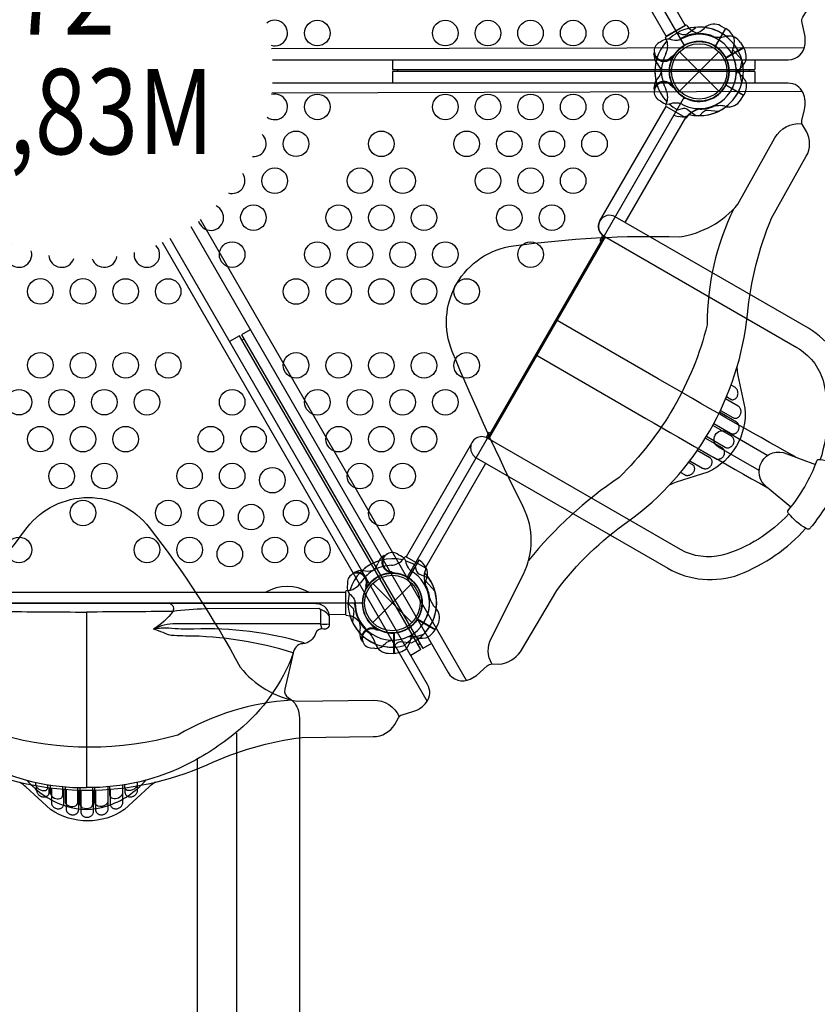
# Model space of a CAD drawing. Extents: x -270 to 234, y -213 to 262.
# Drawn here: x 32 to 79, y -55 to 3 of the extents above; entities that cross this region are included whole.
import ezdxf
from ezdxf.enums import TextEntityAlignment as Align

# ---------------------------------------------------------------- set-up
doc = ezdxf.new("R2010")
doc.units = 0
doc.header["$LTSCALE"] = 10
doc.header["$MEASUREMENT"] = 0
doc.layers.get('0').update_dxf_attribs({"linetype": 'CONTINUOUS'})
doc.layers.add('PW_STRUCTURE', color=121, linetype='CONTINUOUS')
doc.styles.add('PW-DIMS', font='arial.ttf', dxfattribs={"width": 0.8, "height": 8})

msp = doc.modelspace()

# ---------------------------------------------------------------- linework, layer by layer
at = {"layer": 'PW_STRUCTURE', "linetype": 'Continuous'}
for p, q in [((70.059, 2.055), (71.191, 2.708)), ((71.268, 2.697), (71.398, 2.531)), ((70.11, 1.788), (70.031, 1.983)), ((70.11, -1.788), (70.031, -1.983)), ((70.059, -2.055), (71.191, -2.708)), ((71.268, -2.697), (71.398, -2.531)), ((54.604, -28.646), (54.732, -28.48)), ((54.809, -28.469), (55.941, -29.122)), ((55.969, -29.194), (55.891, -29.39)), ((51.25, -30.524), (51.25, -31.83)), ((51.507, -30.435), (51.298, -30.463)), ((51.298, -31.891), (51.507, -31.921))]:
    msp.add_line(p, q, dxfattribs=at)
at = {"layer": 'PW_STRUCTURE'}
for p, q in [((73.548, 2.521, 72), (72.948, 1.483, 72)), ((73.256, 2.676, 72), (73.548, 2.521, 72)), ((74.601, 1.41), (73.563, 0.81)), ((74.426, 1.689), (74.601, 1.41)), ((70.413, 0.761), (70.425, 0.85)), ((70.851, 1.149), (73.149, -1.149)), ((70.851, -1.149), (73.149, 1.149)), ((69.461, 0.562), (69.577, 0.424)), ((69.461, -0.562), (69.577, -0.424)), ((70.413, -0.761), (70.425, -0.85)), ((74.601, -1.41), (73.563, -0.81)), ((74.426, -1.689), (74.601, -1.41)), ((56.051, -36.923, 148), (40.522, -10.027, 148)), ((74.138, -18.55, 148), (74.119, -18.535, 148)), ((74.157, -18.568, 148), (74.138, -18.55, 148)), ((74.176, -18.587, 148), (74.157, -18.568, 148)), ((74.195, -18.61, 148), (74.176, -18.587, 148)), ((74.212, -18.635, 148), (74.195, -18.61, 148)), ((74.227, -18.663, 148), (74.212, -18.635, 148)), ((74.219, -19.087, 148), (74.238, -19.049, 148)), ((74.242, -18.693, 148), (74.227, -18.663, 148)), ((74.238, -19.049, 148), (74.254, -19.008, 148)), ((74.254, -18.726, 148), (74.242, -18.693, 148)), ((74.264, -18.762, 148), (74.254, -18.726, 148)), ((74.254, -19.008, 148), (74.265, -18.966, 148)), ((74.271, -18.8, 148), (74.264, -18.762, 148)), ((74.265, -18.966, 148), (74.272, -18.924, 148)), ((74.275, -18.84, 148), (74.271, -18.8, 148)), ((74.272, -18.924, 148), (74.276, -18.881, 148)), ((74.276, -18.881, 148), (74.275, -18.84, 148)), ((74.287, -19.629, 148), (73.549, -19.203, 148)), ((73.855, -19.234, 148), (73.891, -19.246, 148)), ((73.891, -19.246, 148), (73.927, -19.252, 148)), ((73.927, -19.252, 148), (73.964, -19.253, 148)), ((73.964, -19.253, 148), (74.002, -19.249, 148)), ((74.002, -19.249, 148), (74.038, -19.24, 148)), ((74.038, -19.24, 148), (74.074, -19.226, 148)), ((74.074, -19.226, 148), (74.108, -19.206, 148)), ((74.108, -19.206, 148), (74.14, -19.183, 148)), ((74.14, -19.183, 148), (74.169, -19.155, 148)), ((74.169, -19.155, 148), (74.196, -19.122, 148)), ((74.196, -19.122, 148), (74.219, -19.087, 148)), ((74.18, -20.564, 148), (73.189, -19.992, 148)), ((73.242, -19.88, 148), (73.978, -20.305, 148)), ((73.889, -21.393, 148), (72.791, -20.759, 148)), ((72.85, -20.651, 148), (73.839, -21.222, 148)), ((73.346, -22.077, 148), (72.356, -21.505, 148)), ((72.42, -21.4, 148), (73.519, -22.034, 148)), ((72.621, -22.655, 148), (71.884, -22.229, 148)), ((71.953, -22.127, 148), (72.946, -22.701, 148)), ((71.449, -22.833, 148), (72.19, -23.261, 148)), ((71.635, -23.087, 148), (71.618, -23.074, 148)), ((71.652, -23.101, 148), (71.635, -23.087, 148)), ((71.693, -22.974, 148), (71.681, -22.967, 148)), ((71.157, -23.661, 148), (71.179, -23.67, 148)), ((71.179, -23.67, 148), (71.202, -23.678, 148)), ((71.409, -23.68, 148), (71.444, -23.669, 148)), ((71.444, -23.669, 148), (71.479, -23.655, 148)), ((71.479, -23.655, 148), (71.514, -23.638, 148)), ((71.514, -23.638, 148), (71.549, -23.617, 148)), ((71.549, -23.617, 148), (71.581, -23.594, 148)), ((71.581, -23.594, 148), (71.611, -23.568, 148)), ((71.611, -23.568, 148), (71.638, -23.539, 148)), ((71.638, -23.539, 148), (71.663, -23.509, 148)), ((71.668, -23.118, 148), (71.652, -23.101, 148)), ((71.663, -23.509, 148), (71.683, -23.478, 148)), ((71.683, -23.136, 148), (71.668, -23.118, 148)), ((71.696, -23.157, 148), (71.683, -23.136, 148)), ((71.683, -23.478, 148), (71.701, -23.445, 148)), ((71.708, -23.179, 148), (71.696, -23.157, 148)), ((71.701, -23.445, 148), (71.715, -23.412, 148)), ((71.719, -23.203, 148), (71.708, -23.179, 148)), ((71.715, -23.412, 148), (71.725, -23.38, 148)), ((71.726, -23.229, 148), (71.719, -23.203, 148)), ((71.725, -23.38, 148), (71.731, -23.348, 148)), ((71.732, -23.257, 148), (71.726, -23.229, 148)), ((71.731, -23.348, 148), (71.735, -23.316, 148)), ((71.735, -23.286, 148), (71.732, -23.257, 148)), ((71.735, -23.316, 148), (71.735, -23.286, 148)), ((71.202, -23.678, 148), (71.227, -23.685, 148)), ((71.227, -23.685, 148), (71.253, -23.689, 148)), ((71.253, -23.689, 148), (71.281, -23.692, 148)), ((71.281, -23.692, 148), (71.311, -23.693, 148)), ((71.311, -23.693, 148), (71.342, -23.691, 148)), ((71.342, -23.691, 148), (71.375, -23.687, 148)), ((71.375, -23.687, 148), (71.409, -23.68, 148)), ((53.218, -28.697), (53.156, -28.867)), ((55.548, -28.655, 72), (54.948, -29.694, 72)), ((55.477, -28.618, 72), (55.548, -28.655, 72)), ((52.244, -29.26), (52.421, -29.291)), ((53.866, -29.422), (53.949, -29.388)), ((52.547, -30.183), (52.476, -30.238)), ((52.851, -30.028), (55.149, -32.326)), ((52.851, -32.326), (55.149, -30.028)), ((36.052, -31.706), (36.055, -41.981)), ((56.521, -32.725), (55.483, -32.125)), ((52.083, -32.933, 72), (52.114, -32.756, 72)), ((53.006, -32.63, 72), (53.061, -32.701, 72)), ((56.676, -32.433), (56.521, -32.725)), ((54.08, -34.135), (54.08, -32.935)), ((53.75, -34.123), (54.08, -34.135)), ((33.998, -42.021, 148), (33.998, -42.878, 148)), ((34.738, -42.947, 148), (34.738, -42.096, 148)), ((34.861, -42.106, 148), (34.861, -43.252, 148)), ((35.601, -43.286, 148), (35.601, -42.143, 148)), ((35.725, -42.147, 148), (35.725, -43.415, 148)), ((36.465, -43.415, 148), (36.465, -42.147, 148)), ((36.588, -42.144, 148), (36.588, -43.286, 148)), ((37.328, -43.252, 148), (37.328, -42.108, 148)), ((37.452, -42.099, 148), (37.452, -42.947, 148)), ((38.192, -42.878, 148), (38.192, -42.025, 148)), ((33.135, -42.183, 148), (33.138, -42.206, 148)), ((33.138, -42.206, 148), (33.142, -42.23, 148)), ((33.142, -42.23, 148), (33.149, -42.255, 148)), ((33.149, -42.255, 148), (33.158, -42.28, 148)), ((33.158, -42.28, 148), (33.17, -42.306, 148)), ((33.17, -42.306, 148), (33.184, -42.332, 148)), ((33.184, -42.332, 148), (33.201, -42.358, 148)), ((33.201, -42.358, 148), (33.221, -42.384, 148)), ((33.221, -42.384, 148), (33.245, -42.41, 148)), ((33.245, -42.41, 148), (33.272, -42.436, 148)), ((33.272, -42.436, 148), (33.301, -42.459, 148)), ((33.301, -42.459, 148), (33.333, -42.481, 148)), ((33.333, -42.481, 148), (33.368, -42.5, 148)), ((33.368, -42.5, 148), (33.405, -42.516, 148)), ((33.405, -42.516, 148), (33.442, -42.529, 148)), ((33.442, -42.529, 148), (33.481, -42.539, 148)), ((33.481, -42.539, 148), (33.519, -42.545, 148)), ((33.519, -42.545, 148), (33.557, -42.547, 148)), ((33.557, -42.547, 148), (33.594, -42.546, 148)), ((33.594, -42.546, 148), (33.629, -42.542, 148)), ((33.629, -42.542, 148), (33.662, -42.534, 148)), ((33.662, -42.534, 148), (33.694, -42.523, 148)), ((33.694, -42.523, 148), (33.722, -42.511, 148)), ((33.722, -42.511, 148), (33.749, -42.496, 148)), ((33.749, -42.496, 148), (33.772, -42.479, 148)), ((33.772, -42.479, 148), (33.794, -42.46, 148)), ((33.794, -42.46, 148), (33.812, -42.44, 148)), ((33.812, -42.44, 148), (33.828, -42.419, 148)), ((33.828, -42.419, 148), (33.841, -42.398, 148)), ((33.841, -42.398, 148), (33.852, -42.376, 148)), ((33.852, -42.376, 148), (33.861, -42.353, 148)), ((33.861, -42.353, 148), (33.867, -42.331, 148)), ((33.867, -42.331, 148), (33.871, -42.31, 148)), ((33.871, -42.31, 148), (33.874, -42.289, 148)), ((33.998, -42.304, 148), (33.998, -42.289, 148)), ((38.318, -42.306, 148), (38.326, -42.343, 148)), ((38.326, -42.343, 148), (38.338, -42.377, 148)), ((38.338, -42.377, 148), (38.356, -42.41, 148)), ((38.356, -42.41, 148), (38.378, -42.441, 148)), ((38.378, -42.441, 148), (38.404, -42.468, 148)), ((38.404, -42.468, 148), (38.434, -42.491, 148)), ((38.434, -42.491, 148), (38.468, -42.511, 148)), ((38.468, -42.511, 148), (38.505, -42.527, 148)), ((38.505, -42.527, 148), (38.544, -42.538, 148)), ((38.544, -42.538, 148), (38.585, -42.545, 148)), ((38.585, -42.545, 148), (38.627, -42.547, 148)), ((38.627, -42.547, 148), (38.67, -42.545, 148)), ((38.67, -42.545, 148), (38.713, -42.538, 148)), ((38.713, -42.538, 148), (38.755, -42.527, 148)), ((38.755, -42.527, 148), (38.795, -42.512, 148)), ((38.795, -42.512, 148), (38.833, -42.494, 148)), ((38.833, -42.494, 148), (38.869, -42.473, 148)), ((38.869, -42.473, 148), (38.901, -42.45, 148)), ((38.901, -42.45, 148), (38.931, -42.424, 148)), ((38.931, -42.424, 148), (38.957, -42.397, 148)), ((38.957, -42.397, 148), (38.98, -42.37, 148)), ((38.98, -42.37, 148), (38.999, -42.343, 148)), ((38.999, -42.343, 148), (39.015, -42.315, 148)), ((39.015, -42.315, 148), (39.028, -42.288, 148)), ((39.028, -42.288, 148), (39.038, -42.261, 148)), ((39.038, -42.261, 148), (39.046, -42.235, 148)), ((39.046, -42.235, 148), (39.052, -42.209, 148)), ((39.052, -42.209, 148), (39.055, -42.185, 148))]:
    msp.add_line(p, q, dxfattribs=at)
for points, elevation in [([(46.979, 0.687), (77.216, 0.686, 0.39536), (78.212, 1.62), (78.216, 2.04), (78.03, 2.859, -0.190858), (78.079, 3.175), (78.302, 3.525, 0.212237), (78.288, 4.967), (76.246, 8.618, -0.080046), (74.836, 14.245, 0.212219), (67.817, 26.402, -0.07568), (63.639, 30.43), (61.513, 34.021, 0.255337), (60.26, 34.765), (59.811, 34.747, -0.220501), (59.564, 34.849), (59.084, 35.301, 0.159465), (58.194, 35.719, 0.308591), (57.27, 35.242), (42.178, 9.101)], 148), ([(73.968, 0.935, -0.097152), (73.971, 1.3, 0.135539), (74.05, 1.94, 0.166891), (73.566, 2.512)], 72), ([(42.174, -9.104), (57.265, -35.244, 0.39536), (58.572, -35.64), (58.937, -35.433), (59.553, -34.862, -0.190858), (59.851, -34.746), (60.266, -34.765, 0.212237), (61.508, -34.032), (63.649, -30.438, -0.080046), (67.817, -26.403, 0.212219), (74.836, -14.246, -0.07568), (76.234, -8.614), (78.281, -4.977, 0.255337), (78.3, -3.519), (78.059, -3.14, -0.220501), (78.024, -2.875), (78.176, -2.233, 0.159465), (78.092, -1.254, 0.308591), (77.217, -0.692), (46.978, -0.693)], 148), ([(71.096, -1.566, -0.008117), (71.269, -1.59)], 72), ([(70.891, -2.634), (71.015, -2.657, 0.190943), (71.434, -2.527, -0.090979), (71.775, -2.246, -0.042578), (71.965, -2.178)], 72), ([(72.033, -2.592), (72.236, -2.373, -0.210452), (72.487, -2.264), (73.128, -2.334)], 72), ([(59.838, -34.746, -0.254671), (59.797, -33.25), (61.687, -29.48, 0.236336), (61.69, -25.567, -0.017546), (57.517, -16.431, -0.493524), (61.097, -10.229, -0.041002), (70.858, -9.696, 0.184865), (74.266, -7.789), (76.437, -3.898, -0.297911), (78.025, -3.066)], 148), ([(74.028, -8.057, 0.116594), (72.472, -14.853, -0.13917), (67.298, -23.814, 0.074212), (61.994, -28.68)], 148), ([(31.197, -9.896), (16.158, -35.943, 0.39536), (16.468, -37.273), (16.83, -37.485), (17.632, -37.734, -0.190858), (17.882, -37.934), (18.073, -38.303, 0.212237), (19.329, -39.012), (23.512, -39.069, -0.080046), (29.09, -40.661, 0.212219), (43.128, -40.661, -0.07568), (48.705, -39.056), (52.878, -39.011, 0.255337), (54.149, -38.298), (54.358, -37.9, -0.220501), (54.57, -37.737), (55.201, -37.547, 0.159465), (56.008, -36.985, 0.308591), (56.057, -35.946), (40.964, -9.807)], 148), ([(74.209, -17.373, 0.018097), (74.256, -17.839), (74.684, -19.743, -0.311722), (72.514, -23.502), (70.654, -24.095, 0.04169), (70.242, -24.265, 0.04169)], 148), ([(75.518, -23.408), (73.125, -22.026, -1), (73.638, -21.138), (76.021, -22.515)], 0), ([(17.875, -37.923, -0.254671), (19.15, -37.139), (23.36, -36.891, 0.236336), (26.75, -34.937, -0.017546), (32.577, -26.755, -0.493524), (39.737, -26.755, -0.041002), (45.08, -34.941, 0.184865), (48.435, -36.94), (52.89, -36.874, -0.297911), (54.405, -37.833)], 148), ([(55.968, -30.242, -0.097152), (55.971, -29.877, 0.135539), (56.05, -29.237, 0.166891), (55.566, -28.665)], 72), ([(53.01, -32.734, -0.012085), (53.269, -32.767)], 72), ([(52.196, -33.359, 0.052923), (52.274, -33.456, 0.052923)], 72), ([(52.891, -33.811), (53.015, -33.834, 0.190943), (53.434, -33.704, -0.090979), (53.775, -33.423, -0.042578), (53.965, -33.355)], 72), ([(54.033, -33.769), (54.236, -33.55, -0.210452), (54.487, -33.441), (55.128, -33.51)], 72), ([(48.084, -36.867, 0.116594), (41.421, -38.917, -0.13917), (31.073, -38.917, 0.074212), (24.207, -36.757)], 148), ([(40.106, -41.682, 0.018097), (39.726, -41.956), (38.291, -43.278, -0.311722), (33.951, -43.278), (32.508, -41.964, 0.04169), (32.155, -41.692, 0.04169)], 148)]:
    msp.add_lwpolyline(points, format="xyb", dxfattribs=dict(at, elevation=elevation))
at = {"layer": 'PW_STRUCTURE', "elevation": 72}
msp.add_lwpolyline([(0.875, 1.516), (17.125, 29.661, 0.57735), (19.75, 31.177), (52.25, 31.177, 0.57735), (54.875, 29.661), (71.125, 1.516, 0.57735), (71.125, -1.516), (54.875, -29.661, 0.57735), (52.25, -31.177), (19.75, -31.177, 0.57735), (17.125, -29.661), (0.875, -1.516, 0.57735)], format="xyb", close=True, dxfattribs=at)
at = {"layer": 'PW_STRUCTURE'}
for points in [[(70.065, 2.06), (54.826, 28.483), (55.965, 29.141), (56.445, 28.302, 0.384305), (56.285, 27.309), (69.687, 4.058, 0.303483), (70.641, 3.608), (71.167, 2.696)], [(77.197, -25.766, 0.092341), (78.915, -22.791, -0.266669), (79.074, -22.757, -0.102641), (80.386, -23.232, -0.196318), (80.477, -23.343, -0.090238), (78.454, -26.847, -0.212501), (78.272, -26.804, -0.095521), (77.239, -25.92, -0.225627)], [(20.751, -30.531), (51.254, -30.546), (51.254, -31.861), (50.288, -31.857, 0.384305), (49.508, -31.222), (22.671, -31.203, 0.303483), (21.805, -31.804), (20.751, -31.804)]]:
    msp.add_lwpolyline(points, format="xyb", close=True, dxfattribs=at)
for points in [[(70.732, 2.261), (71.018, 2.173, 0.210452), (71.289, 2.204), (71.81, 2.585)], [(69.722, 1.726), (69.819, 1.808, -0.190943), (70.246, 1.905, 0.090979), (70.682, 1.832, 0.042578), (70.88, 1.869)], [(74.172, -0.174, -0.097152), (74.357, 0.14, 0.135539), (74.745, 0.655, 0.166891), (74.612, 1.392)], [(69.347, 0.987, -0.052923), (69.366, 1.111, -0.052923)], [(70.365, 0.853, 0.012085), (70.572, 1.012)], [(74.172, 0.174, 0.097152), (74.357, -0.14, -0.135539), (74.745, -0.655, -0.166891), (74.612, -1.392)], [(69.347, -0.987, 0.052923), (69.366, -1.111, 0.052923)], [(70.365, -0.853, -0.012085), (70.572, -1.012)], [(69.722, -1.726), (69.819, -1.808, 0.190943), (70.246, -1.905, -0.090979), (70.682, -1.832, -0.042578), (70.88, -1.869)], [(66.446, -9.678, -0.429735), (66.18, -8.764), (70.054, -2.053), (71.191, -2.71), (67.646, -8.85)], [(70.732, -2.261), (71.018, -2.173, -0.210452), (71.289, -2.204), (71.81, -2.585)], [(80.344, -23.207, 0.118043), (80.774, -18.427, 0.213712), (78.41, -15.065), (67.079, -8.523, 1), (66.42, -9.663), (77.725, -16.19, -0.190803), (79.262, -18.129, -0.137921), (79.101, -22.761)], [(77.645, -22.612, -0.003813), (69.59, -18.024), (63.673, -14.608)], [(62.488, -16.662), (68.404, -20.078, 0.003572), (76.027, -24.422, 0.003572)], [(77.257, -25.942, -0.137015), (73.347, -28.375, -0.184437), (70.901, -28.045), (59.579, -21.508, 1.000252), (58.92, -22.652), (70.159, -29.141, 0.21734), (74.351, -29.507, 0.116875), (78.253, -26.794, 0.116875)], [(77.371, -25.557), (75.995, -24.395, -0.906881), (77.135, -22.421), (78.819, -23.05)], [(53.528, -28.385, -0.052923), (53.645, -28.341, -0.052923)], [(54.356, -28.341), (54.476, -28.384, -0.190943), (54.773, -28.705, 0.090979), (54.928, -29.12, 0.042578), (55.059, -29.273)], [(51.818, -29.373, 0.052923), (51.721, -29.451, 0.052923)], [(53.921, -29.334, 0.012085), (54.162, -29.434)], [(55.324, -28.949), (55.39, -29.24, 0.210452), (55.553, -29.46), (56.144, -29.72)], [(49.092, -30.546, 0.27589), (46.573, -30.546, 0.441872)], [(51.366, -30.068), (51.343, -30.192, 0.190943), (51.473, -30.611, -0.090979), (51.754, -30.952, -0.042578), (51.822, -31.142)], [(52.443, -30.187, -0.012085), (52.41, -30.446)], [(22.322, -31.554), (22.418, -31.495), (29.083, -31.516, -0.017802), (30.977, -31.665, 0.002597), (36.052, -31.706, -1.501424)], [(49.782, -31.554), (49.686, -31.495), (43.022, -31.516, 0.017802), (41.127, -31.665, -0.002597), (36.052, -31.706, 1.501424)], [(40.974, -31.216, -0.415462), (41.127, -31.665, -0.109341), (39.98, -32.704)], [(49.782, -31.554), (49.782, -32.391), (41.282, -32.395, 0.1151), (39.995, -32.695, 9.401515)], [(50.3, -31.933, 0.177417), (49.767, -31.548, 1.536951)], [(51.408, -31.21), (51.627, -31.412, -0.210452), (51.736, -31.663), (51.666, -32.305)], [(50.295, -31.899), (50.293, -32.445, -0.489491), (49.958, -32.703, 0.400822), (49.495, -32.962, -0.307361), (48.747, -33.56, 0.369777), (48.183, -34.125), (47.689, -36.237, 0.332064), (47.907, -36.738, -0.202677), (48.486, -37.496, -0.064247), (48.558, -38.068, -0.008607), (48.549, -38.473), (48.508, -106.982, 0.043549), (48.917, -111.724, 0.010473), (50.036, -117.42, 0.012834), (51.699, -124.197, -0.001949), (52.523, -127.265, -0.332991), (51.671, -129.835, 0.094091), (50.719, -131.165, -0.099904), (47.418, -134.213, -0.062339), (43.959, -136.428, -0.108841), (36.069, -137.972)], [(48.164, -34.099, 0.075824), (41.874, -33.11, 0.000122), (41.194, -33.09, -0.128428), (40.558, -32.907, -0.00052), (39.988, -32.705, 0.257088)], [(48.835, -33.519, 0.081356), (42.36, -32.706, -0.028391), (40.884, -32.66, 0.066086), (40.011, -32.713, -0.836973)], [(49.782, -32.391, 0.11562), (50.289, -32.397, 0.138208)], [(54.935, -33.145, -0.097152), (55.3, -33.148, 0.135539), (55.94, -33.227, 0.166891), (56.512, -32.743)], [(55.237, -32.971, 0.097152), (55.057, -33.288, -0.135539), (54.805, -33.882, -0.166891), (54.1, -34.135)], [(23.921, -34.125, 0.133487), (27.134, -38.648, 0.058609), (29.961, -40.549, 0.12387), (36.055, -42.004, -1.775713)], [(48.183, -34.125, -0.133487), (44.971, -38.648, -0.058609), (42.143, -40.549, -0.12387), (36.049, -42.004, 1.775713)], [(52.6, -127.751, -0.768001), (49.181, -128.378, 0.065291), (48.298, -125.252, -0.017572), (46.636, -118.252, -0.0232), (45.248, -110.988, -0.031988), (44.878, -105.568), (44.878, -38.811)], [(32.558, -41.562, 0.135482), (34.869, -43.093, 0.154749), (37.235, -43.093, 0.135471), (39.555, -41.554, 1.073354)], [(33.065, -41.685), (33.065, -41.795, 0.17601), (33.175, -42.017, 0.213879), (33.568, -42.18, 0.40451), (33.794, -41.988), (33.794, -41.823)], [(33.933, -41.844), (33.933, -42.304, 0.274563), (34.173, -42.612, 0.185275), (34.505, -42.642, 0.320428), (34.675, -42.444), (34.675, -41.936)], [(34.803, -41.948), (34.803, -42.805, 0.256661), (34.917, -43.012, 0.234836), (35.384, -43.092, 0.283723), (35.553, -42.886), (35.553, -41.995)], [(35.676, -41.998), (35.675, -42.964, 0.318113), (35.828, -43.179, 0.214182), (36.277, -43.179, 0.297913), (36.429, -42.964), (36.429, -41.997)], [(37.301, -41.948), (37.301, -42.805, -0.256661), (37.187, -43.012, -0.234836), (36.72, -43.092, -0.283723), (36.551, -42.886), (36.551, -41.995)], [(38.171, -41.844), (38.171, -42.304, -0.274563), (37.931, -42.612, -0.185275), (37.6, -42.642, -0.320428), (37.43, -42.444), (37.429, -41.936)], [(39.039, -41.685), (39.039, -41.795, -0.17601), (38.93, -42.017, -0.213879), (38.536, -42.18, -0.40451), (38.31, -41.988), (38.31, -41.823)]]:
    msp.add_lwpolyline(points, format="xyb", dxfattribs=at)
for points, elevation in [([(73.548, 2.522), (72.943, 1.474)], 72), ([(72.961, 1.463), (73.566, 2.512)], 72), ([(78.169, 1.386), (46.92, 1.321)], 148), ([(74.499, 0.688), (73.967, 1.274)], 72), ([(54.011, 0.687), (54.007, 0.112)], 148), ([(75.262, 0.687), (75.261, 0.116)], 148), ([(54.007, 0.112), (75.261, 0.116)], 148), ([(54.309, 0.112), (54.306, -0.011)], 148), ([(74.932, 0.116), (74.932, -0.008)], 148), ([(54.007, -0.011), (54.003, -0.692)], 148), ([(75.261, -0.008), (54.007, -0.011)], 148), ([(75.261, -0.008), (75.261, -0.692)], 148), ([(78.06, -1.185), (46.925, -1.281)], 148), ([(58.346, -35.719), (42.742, -8.692)], 148), ([(45.042, -15.505), (44.449, -15.843)], 148), ([(55.671, -33.911), (45.042, -15.505)], 148), ([(45.664, -15.15), (45.148, -15.444)], 148), ([(45.148, -15.444), (55.779, -33.849)], 148), ([(45.299, -15.706), (45.191, -15.764)], 148), ([(74.119, -18.535), (73.87, -18.392)], 148), ([(73.855, -19.234), (73.598, -19.085)], 148), ([(73.978, -20.305), (74.01, -20.321), (74.045, -20.333), (74.081, -20.34), (74.12, -20.342), (74.161, -20.338), (74.2, -20.33), (74.238, -20.315), (74.274, -20.296), (74.308, -20.273), (74.338, -20.246), (74.365, -20.216), (74.389, -20.182), (74.41, -20.146), (74.428, -20.106), (74.441, -20.064), (74.45, -20.021), (74.455, -19.975), (74.456, -19.929), (74.451, -19.884), (74.441, -19.839), (74.427, -19.797), (74.409, -19.759), (74.388, -19.724), (74.365, -19.693), (74.341, -19.668), (74.315, -19.646), (74.287, -19.629)], 148), ([(73.839, -21.222), (73.855, -21.231), (73.872, -21.239), (73.89, -21.245), (73.909, -21.251), (73.929, -21.255), (73.95, -21.258), (73.972, -21.26), (73.995, -21.26), (74.018, -21.258), (74.042, -21.255), (74.067, -21.249), (74.091, -21.241), (74.116, -21.231), (74.14, -21.218), (74.164, -21.204), (74.187, -21.187), (74.209, -21.168), (74.23, -21.148), (74.25, -21.125), (74.268, -21.1), (74.285, -21.074), (74.299, -21.046), (74.312, -21.017), (74.323, -20.987), (74.331, -20.956), (74.336, -20.924), (74.34, -20.893), (74.341, -20.862), (74.339, -20.831), (74.335, -20.802), (74.33, -20.773), (74.322, -20.745), (74.312, -20.719), (74.301, -20.695), (74.288, -20.672), (74.275, -20.651), (74.26, -20.632), (74.245, -20.615), (74.229, -20.6), (74.213, -20.586), (74.197, -20.574), (74.18, -20.564)], 148), ([(73.519, -22.034), (73.543, -22.047), (73.57, -22.058), (73.599, -22.065), (73.63, -22.071), (73.663, -22.073), (73.698, -22.072), (73.734, -22.066), (73.772, -22.056), (73.809, -22.042), (73.845, -22.023), (73.881, -22), (73.913, -21.972), (73.943, -21.941), (73.97, -21.907), (73.993, -21.87), (74.011, -21.831), (74.026, -21.79), (74.036, -21.749), (74.041, -21.707), (74.042, -21.665), (74.039, -21.626), (74.032, -21.588), (74.021, -21.553), (74.007, -21.521), (73.991, -21.492), (73.973, -21.466), (73.953, -21.444), (73.933, -21.424), (73.911, -21.407), (73.889, -21.393)], 148), ([(72.946, -22.701), (72.963, -22.71), (72.982, -22.718), (73.001, -22.725), (73.022, -22.731), (73.044, -22.736), (73.067, -22.739), (73.091, -22.74), (73.117, -22.74), (73.143, -22.738), (73.17, -22.734), (73.198, -22.727), (73.225, -22.718), (73.253, -22.707), (73.28, -22.694), (73.306, -22.678), (73.332, -22.66), (73.357, -22.639), (73.38, -22.617), (73.401, -22.594), (73.42, -22.568), (73.437, -22.542), (73.452, -22.514), (73.465, -22.486), (73.475, -22.458), (73.483, -22.429), (73.489, -22.4), (73.492, -22.372), (73.493, -22.344), (73.492, -22.316), (73.489, -22.29), (73.484, -22.264), (73.477, -22.24), (73.468, -22.217), (73.458, -22.195), (73.447, -22.175), (73.434, -22.156), (73.421, -22.139), (73.407, -22.124), (73.392, -22.11), (73.377, -22.097), (73.362, -22.086), (73.346, -22.077)], 148), ([(71.618, -23.074), (71.373, -22.932)], 148), ([(72.19, -23.261), (72.218, -23.276), (72.248, -23.287), (72.281, -23.295), (72.318, -23.301), (72.357, -23.302), (72.398, -23.299), (72.44, -23.291), (72.484, -23.278), (72.526, -23.261), (72.566, -23.239), (72.604, -23.212), (72.639, -23.182), (72.669, -23.15), (72.695, -23.114), (72.718, -23.078), (72.735, -23.041), (72.748, -23.002), (72.757, -22.963), (72.761, -22.922), (72.761, -22.882), (72.755, -22.842), (72.743, -22.803), (72.726, -22.765), (72.706, -22.731), (72.681, -22.702), (72.653, -22.676), (72.621, -22.655)], 148), ([(71.157, -23.661), (70.906, -23.516)], 148), ([(55.548, -28.655), (54.943, -29.703)], 72), ([(54.961, -29.714), (55.566, -28.665)], 72), ([(56.499, -30.489), (55.967, -29.903)], 72), ([(53.061, -32.701), (53.094, -32.743)], 72), ([(55.671, -33.911), (55.079, -34.252)], 148), ([(55.614, -33.564), (55.507, -33.626)], 148), ([(56.29, -33.554), (55.779, -33.849)], 148), ([(33.135, -42.183), (33.135, -41.893)], 148), ([(33.874, -42.289), (33.874, -42.006)], 148), ([(38.318, -42.306), (38.318, -42.009)], 148), ([(39.055, -42.185), (39.055, -41.898)], 148), ([(33.998, -42.878), (33.999, -42.909), (34.004, -42.941), (34.014, -42.974), (34.027, -43.008), (34.046, -43.043), (34.068, -43.077), (34.097, -43.109), (34.13, -43.141), (34.166, -43.169), (34.205, -43.192), (34.248, -43.212), (34.291, -43.227), (34.334, -43.237), (34.377, -43.242), (34.42, -43.243), (34.461, -43.239), (34.501, -43.232), (34.54, -43.219), (34.577, -43.203), (34.612, -43.182), (34.643, -43.157), (34.671, -43.128), (34.696, -43.094), (34.715, -43.059), (34.728, -43.023), (34.736, -42.986), (34.738, -42.947)], 148), ([(34.861, -43.252), (34.862, -43.272), (34.864, -43.291), (34.868, -43.312), (34.873, -43.333), (34.88, -43.354), (34.888, -43.376), (34.899, -43.398), (34.912, -43.42), (34.927, -43.441), (34.944, -43.462), (34.964, -43.483), (34.985, -43.502), (35.009, -43.521), (35.034, -43.538), (35.061, -43.553), (35.09, -43.566), (35.119, -43.577), (35.15, -43.586), (35.181, -43.592), (35.213, -43.596), (35.244, -43.598), (35.276, -43.597), (35.306, -43.594), (35.336, -43.589), (35.365, -43.582), (35.393, -43.572), (35.419, -43.561), (35.444, -43.547), (35.467, -43.533), (35.489, -43.517), (35.508, -43.499), (35.526, -43.481), (35.541, -43.462), (35.555, -43.443), (35.567, -43.423), (35.577, -43.403), (35.585, -43.383), (35.591, -43.363), (35.596, -43.343), (35.599, -43.324), (35.601, -43.305), (35.601, -43.286)], 148), ([(36.588, -43.286), (36.589, -43.305), (36.59, -43.323), (36.594, -43.342), (36.598, -43.361), (36.604, -43.381), (36.612, -43.401), (36.622, -43.42), (36.633, -43.44), (36.646, -43.459), (36.662, -43.478), (36.679, -43.497), (36.698, -43.514), (36.719, -43.53), (36.742, -43.545), (36.766, -43.558), (36.792, -43.57), (36.82, -43.58), (36.848, -43.588), (36.878, -43.593), (36.908, -43.597), (36.939, -43.598), (36.971, -43.597), (37.002, -43.593), (37.034, -43.587), (37.064, -43.579), (37.095, -43.568), (37.123, -43.555), (37.151, -43.54), (37.177, -43.524), (37.201, -43.506), (37.222, -43.486), (37.242, -43.466), (37.26, -43.444), (37.276, -43.423), (37.289, -43.4), (37.3, -43.378), (37.309, -43.356), (37.317, -43.334), (37.322, -43.313), (37.326, -43.292), (37.328, -43.272), (37.328, -43.252)], 148), ([(37.452, -42.947), (37.454, -42.984), (37.461, -43.02), (37.473, -43.055), (37.491, -43.089), (37.514, -43.123), (37.542, -43.153), (37.573, -43.178), (37.608, -43.2), (37.645, -43.217), (37.683, -43.23), (37.723, -43.239), (37.764, -43.243), (37.806, -43.242), (37.849, -43.238), (37.892, -43.229), (37.934, -43.215), (37.976, -43.196), (38.016, -43.174), (38.053, -43.147), (38.087, -43.116), (38.117, -43.083), (38.141, -43.048), (38.16, -43.012), (38.175, -42.977), (38.185, -42.943), (38.191, -42.91), (38.192, -42.878)], 148), ([(35.725, -43.415), (35.726, -43.443), (35.73, -43.471), (35.738, -43.5), (35.749, -43.529), (35.763, -43.56), (35.782, -43.589), (35.805, -43.617), (35.832, -43.645), (35.863, -43.67), (35.897, -43.692), (35.936, -43.711), (35.975, -43.725), (36.017, -43.736), (36.06, -43.742), (36.104, -43.743), (36.147, -43.74), (36.19, -43.732), (36.231, -43.72), (36.269, -43.704), (36.306, -43.684), (36.339, -43.661), (36.367, -43.636), (36.392, -43.609), (36.414, -43.581), (36.43, -43.553), (36.443, -43.524), (36.453, -43.496), (36.46, -43.468), (36.464, -43.441), (36.465, -43.415)], 148)]:
    msp.add_lwpolyline(points, dxfattribs=dict(at, elevation=elevation))
for points in [[(74.602, 1.41), (73.554, 0.805)], [(73.563, 0.787), (74.612, 1.392)], [(70.425, 0.85), (70.432, 0.903)], [(74.508, 0.653), (74.34, -0.12)], [(74.508, -0.653), (74.34, 0.12)], [(70.425, -0.85), (70.432, -0.903)], [(74.602, -1.41), (73.554, -0.805)], [(73.563, -0.787), (74.612, -1.392)], [(66.424, -9.665), (59.584, -21.511)], [(59.662, -21.556), (66.501, -9.71)], [(66.343, -9.611), (66.169, -9.912), (66.253, -9.96)], [(59.752, -21.22), (59.666, -21.171), (59.495, -21.467)], [(58.645, -21.814), (54.805, -28.465), (55.942, -29.122), (59.488, -22.98)], [(53.949, -29.388), (53.998, -29.367)], [(52.476, -30.238), (52.434, -30.27)], [(55.463, -32.137), (56.512, -32.743)], [(56.522, -32.725), (55.474, -32.12)], [(49.874, -32.707), (49.782, -32.391)], [(54.08, -34.135), (54.08, -32.925)], [(54.1, -32.924), (54.1, -34.135)], [(54.688, -33.676), (55.274, -33.143)], [(55.82, -33.023), (55.066, -33.264)], [(42.552, -40.305), (42.551, -117.696)]]:
    msp.add_lwpolyline(points, dxfattribs=at)
for centre, radius in [((49.601, 2.251, 72), 0.75), ((57.103, 2.25, 72), 0.75), ((59.604, 2.249, 72), 0.75), ((62.105, 2.249, 72), 0.75), ((64.606, 2.248, 72), 0.75), ((67.107, 2.248, 72), 0.75), ((72, 0), 1.75), ((72, 0), 1.625), ((49.602, -2.079, 72), 0.75), ((57.104, -2.081, 72), 0.75), ((59.605, -2.081, 72), 0.75), ((62.106, -2.082, 72), 0.75), ((64.607, -2.082, 72), 0.75), ((67.107, -2.083, 72), 0.75), ((48.352, -4.244, 72), 0.75), ((53.353, -4.245, 72), 0.75), ((58.355, -4.246, 72), 0.75), ((60.856, -4.247, 72), 0.75), ((63.357, -4.247, 72), 0.75), ((65.857, -4.248, 72), 0.75), ((47.102, -6.41, 72), 0.75), ((52.103, -6.41, 72), 0.75), ((54.604, -6.411, 72), 0.75), ((59.606, -6.412, 72), 0.75), ((62.107, -6.412, 72), 0.75), ((64.607, -6.413, 72), 0.75), ((45.852, -8.575, 72), 0.75), ((50.853, -8.576, 72), 0.75), ((53.354, -8.576, 72), 0.75), ((55.855, -8.576, 72), 0.75), ((60.857, -8.577, 72), 0.75), ((63.357, -8.578, 72), 0.75), ((44.602, -10.74, 72), 0.75), ((49.603, -10.741, 72), 0.75), ((52.104, -10.741, 72), 0.75), ((54.605, -10.742, 72), 0.75), ((57.106, -10.742, 72), 0.75), ((62.107, -10.743, 72), 0.75), ((33.348, -12.903, 72), 0.75), ((35.849, -12.903, 72), 0.75), ((38.35, -12.904, 72), 0.75), ((40.851, -12.904, 72), 0.75), ((48.353, -12.906, 72), 0.75), ((50.854, -12.906, 72), 0.75), ((53.355, -12.907, 72), 0.75), ((55.856, -12.907, 72), 0.75), ((58.357, -12.908, 72), 0.75), ((33.349, -17.233, 72), 0.75), ((35.85, -17.234, 72), 0.75), ((38.351, -17.234, 72), 0.75), ((40.852, -17.235, 72), 0.75), ((48.354, -17.236, 72), 0.75), ((50.855, -17.237, 72), 0.75), ((53.356, -17.237, 72), 0.75), ((55.857, -17.238, 72), 0.75), ((58.357, -17.238, 72), 0.75), ((32.099, -19.399, 72), 0.75), ((34.6, -19.399, 72), 0.75), ((37.101, -19.399, 72), 0.75), ((39.602, -19.4, 72), 0.75), ((44.603, -19.401, 72), 0.75), ((49.605, -19.402, 72), 0.75), ((52.106, -19.402, 72), 0.75), ((54.607, -19.403, 72), 0.75), ((57.107, -19.403, 72), 0.75), ((33.35, -21.564, 72), 0.75), ((35.851, -21.565, 72), 0.75), ((38.352, -21.565, 72), 0.75), ((43.353, -21.566, 72), 0.75), ((45.854, -21.566, 72), 0.75), ((50.856, -21.567, 72), 0.75), ((53.357, -21.568, 72), 0.75), ((55.857, -21.568, 72), 0.75), ((34.601, -23.73, 72), 0.75), ((37.102, -23.73, 72), 0.75), ((42.103, -23.731, 72), 0.75), ((44.604, -23.731, 72), 0.75), ((52.107, -23.733, 72), 0.75), ((54.607, -23.733, 72), 0.75), ((46.966, -23.973, 72), 0.75), ((35.852, -25.895, 72), 0.75), ((40.853, -25.896, 72), 0.75), ((43.354, -25.897, 72), 0.75), ((45.716, -26.138, 72), 0.75), ((48.356, -25.897, 72), 0.75), ((53.357, -25.898, 72), 0.75), ((32.101, -28.06, 72), 0.75), ((39.603, -28.061, 72), 0.75), ((42.104, -28.062, 72), 0.75), ((44.466, -28.303, 72), 0.75), ((47.106, -28.063, 72), 0.75), ((49.607, -28.063, 72), 0.75), ((54, -31.177), 1.75), ((54, -31.177), 1.625)]:
    msp.add_circle(centre, radius, dxfattribs=at)
for centre, radius, start, end in [((47.1, 2.252, 72), 0.75, 253.97297, 128.96081), ((72, 0, 72), 2.602, 82.5038, 120), ((72, 0), 2.602, 52.5038, 103.37911), ((72.241, 3.454), 1.25, 227.60246, 261.6563), ((71.341, 3.524, 72), 1.375, 285.38921, 317.2646), ((72, 0), 2.592, 14.59965, 94.19401), ((72.871, 1.919, 72), 0.85, 63, 127.73429), ((72, 0), 2.602, 136.57777, 192.52024), ((69.142, 1.5), 1.01, 333.98852, 16.56117), ((72, 0), 1.76, 27.39475, 205.62642), ((72, 0), 2.592, 119.27694, 132.66916), ((72, 0), 1.75, 333.28907, 144.67544), ((72, 0), 2.179, 4.58284, 120.92848), ((70.481, 3.112, 72), 1.25, 288.8941, 291.6563), ((72, 0, 72), 2.218, 97.63279, 118.46596), ((72, 0, 72), 1.76, 57.39475, 120), ((72, 0), 2.218, 67.63279, 88.46596), ((73.191, 3.382), 1.375, 255.38921, 287.2646), ((73.713, 1.227), 0.85, 33, 97.73429), ((69.922, 1.2), 0.562, 110.73022, 321.96905), ((72, 0, 72), 1.75, 245.32457, 56.71095), ((70.025, 0.943), 0.68, 176.24051, 214.01765), ((69.922, 1.2), 0.613, 200.29099, 325.18215), ((72.491, -0.134), 2.716, 153.98852, 175.48848), ((72, 0), 1.76, 154.37359, 332.60526), ((72, 0), 1.75, 215.32457, 26.71095), ((72, 0, 72), 2.179, 269.07154, 25.41718), ((72, 0, 72), 2.592, 295.806, 15.40037), ((72, 0), 2.602, 167.47977, 223.42225), ((68.893, -0.15), 0.893, 4.51153, 39.97676), ((68.893, 0.15), 0.893, 320.02325, 355.48848), ((70.025, -0.943), 0.68, 145.98237, 183.7595), ((72.491, 0.134), 2.716, 184.51153, 206.01149), ((72, 0), 2.179, 239.07154, 355.41718), ((69.922, -1.2), 0.613, 34.81786, 159.70902), ((69.922, -1.2), 0.562, 38.03096, 249.2698), ((69.142, -1.5), 1.01, 343.43885, 26.01149), ((72, 0), 2.592, 265.806, 345.40037), ((47.101, -2.079, 72), 0.75, 234.56506, 104.22017), ((73.713, -1.227), 0.85, 262.26572, 327.00001), ((72, 0), 2.592, 227.33085, 240.72307), ((72, 0), 2.602, 256.6209, 307.49621), ((72.241, -3.454), 1.25, 98.34371, 132.39756), ((72, 0), 2.218, 271.53406, 292.36723), ((73.191, -3.382), 1.375, 72.73541, 104.6108), ((70.8, -2.078, 72), 0.562, 240, 279.2698), ((72, 0, 72), 2.592, 257.33085, 270.72307), ((45.851, -4.244, 72), 0.75, 266.25301, 47.1316), ((44.601, -6.409, 72), 0.75, 252.8684, 33.74699), ((43.351, -8.574, 72), 0.75, 195.77983, 65.43494), ((32.098, -10.737, 72), 0.75, 123.99057, 16.06284), ((39.6, -10.739, 72), 0.75, 171.03919, 46.02703), ((34.598, -10.738, 72), 0.75, 183.82715, 341.29946), ((37.099, -10.738, 72), 0.75, 199.85122, 351.83821), ((54, -28.777), 0.562, 50.7302, 261.96904), ((54, -31.177), 2.602, 107.47976, 163.42223), ((54, -31.177), 2.602, 76.57778, 132.52026), ((52.317, -28.561), 0.893, 304.51152, 339.97675), ((53.829, -28.996), 0.68, 116.2405, 154.01763), ((54, -28.777), 0.613, 140.29098, 265.18214), ((53.87, -27.952), 1.01, 273.98853, 316.56118), ((54, -31.177), 2.592, 59.27693, 72.66915), ((51.922, -29.977), 0.562, 338.03098, 189.26981), ((52.196, -29.938), 0.68, 85.98238, 123.75951), ((51.922, -29.977), 0.613, 334.81787, 99.70904), ((54.362, -31.535), 2.716, 124.51152, 146.01148), ((54, -31.177), 1.76, 94.37358, 272.60525), ((52.576, -28.411), 0.893, 260.02326, 295.48849), ((54, -31.177), 1.76, 327.39476, 145.62644), ((54.13, -31.669), 2.716, 93.98853, 115.48849), ((54, -31.177), 1.75, 273.28905, 84.67543), ((54, -31.177), 2.179, 304.58282, 60.92846), ((57.112, -29.658), 1.25, 167.60247, 201.65631), ((54, -31.177), 2.602, 352.50381, 43.37912), ((51.272, -29.452), 1.01, 283.43883, 326.01148), ((54, -31.177, 72), 1.75, 245.32457, 56.71095), ((54, -31.177, 72), 1.76, 57.39475, 60), ((54, -31.177), 2.592, 314.59963, 34.194), ((54, -31.177), 1.75, 155.32458, 326.71096), ((54, -31.177, 72), 2.179, 269.07154, 25.41718), ((54, -31.177, 72), 2.592, 295.806, 15.40037), ((54, -31.177), 2.218, 7.6328, 28.46597), ((54, -31.177, 72), 2.602, 180, 222.52024), ((54, -31.177), 2.592, 167.33086, 180.72308), ((50.775, -31.307, 72), 1.01, 3.98852, 7.37355), ((54, -31.177), 2.179, 179.07155, 295.41719), ((54, -31.177, 72), 1.76, 180, 235.62642), ((57.524, -30.517), 1.375, 195.38922, 227.26462), ((54.493, -31.047, 72), 2.716, 183.98852, 205.48848), ((55.919, -32.047), 0.85, 333.00001, 37.7343), ((54, -31.177), 2.602, 196.62089, 247.4962), ((51.129, -33.112), 1.25, 38.3437, 72.39754), ((54, -31.177), 2.592, 205.80601, 285.40038), ((51.234, -32.601, 72), 0.893, 350.02325, 25.48848), ((54, -31.177), 2.218, 211.53404, 232.36721), ((52.8, -33.255, 72), 0.613, 64.81786, 189.70902), ((52.8, -33.255, 72), 0.562, 68.03096, 279.2698), ((52.761, -32.981, 72), 0.68, 175.98237, 213.7595), ((51.667, -33.899), 1.375, 12.7354, 44.61079), ((53.794, -33.274), 0.85, 202.26571, 267), ((54, -31.177, 72), 2.592, 257.33085, 270.72307)]:
    msp.add_arc(centre, radius, start, end, dxfattribs=at)
at = {"layer": 'PW_STRUCTURE', "linetype": 'Continuous'}
for centre, start, end in [((71.222, 2.654), 43, 120), ((70.091, 2.001), 120, 197), ((70.091, -2.001), 163.00001, 240.00001), ((71.222, -2.654), 240.00001, 317.00001), ((54.778, -28.523), 60.00001, 137.00001), ((55.909, -29.176), 343.00001, 60.00001), ((51.312, -30.524), 103, 180), ((51.312, -31.83), 180, 257)]:
    msp.add_arc(centre, 0.0625, start, end, dxfattribs=at)

# ---------------------------------------------------------------- texts
at = {"style": 'PW-DIMS', "width": 0.8}
for s, p in [('72"', (36, 4)), ('1,83M', (36, -3))]:
    msp.add_text(s, height=5, dxfattribs=at).set_placement(p, align=Align.MIDDLE)

doc.saveas('drawing.dxf')
